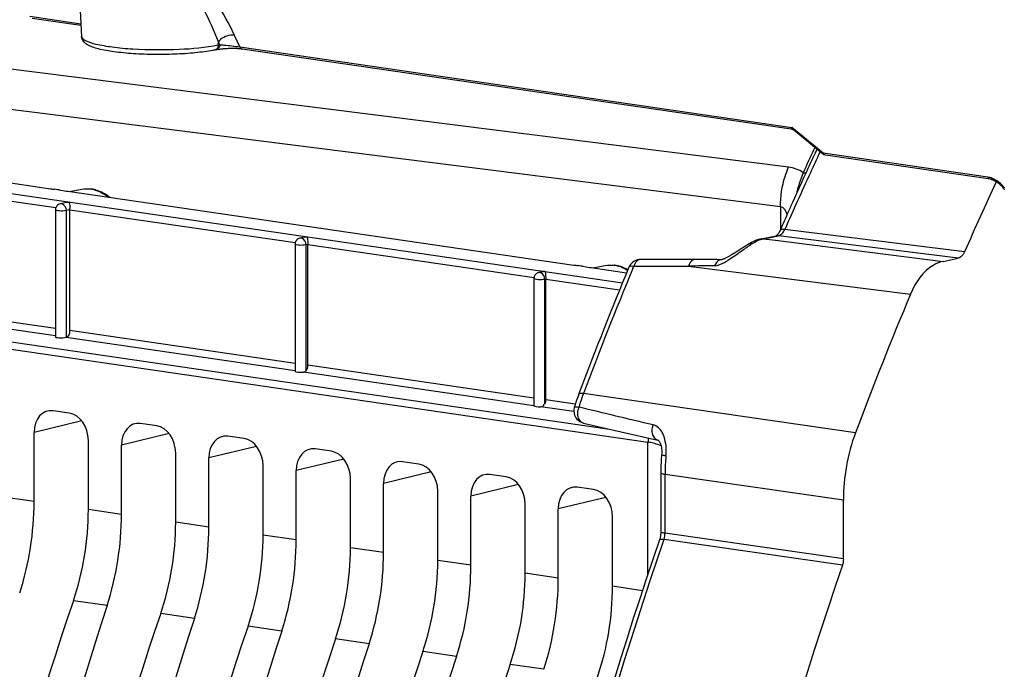
# Model space of a CAD drawing. Units: millimetres. Extents: x 0 to 594, y 0 to 420.
# Drawn here: x 295 to 303, y 151 to 156 of the extents above; entities that cross this region are included whole.
import ezdxf

# ---------------------------------------------------------------- set-up
doc = ezdxf.new("R2010")
doc.units = ezdxf.units.MM
doc.header["$LTSCALE"] = 32.67
doc.layers.get('0').update_dxf_attribs({"linetype": 'CONTINUOUS'})
doc.layers.add('SOLIDES', color=7, linetype='CONTINUOUS')

msp = doc.modelspace()

# ---------------------------------------------------------------- linework, layer by layer
at = {"color": 9, "linetype": 'CONTINUOUS'}
for p, q in [((293.935068, 154.662692), (299.740942, 153.816729)), ((293.958274, 154.598941), (295.178228, 154.421184)), ((295.389001, 154.569349), (295.389188, 154.569383)), ((295.292728, 154.403641), (295.263803, 154.396882)), ((295.292728, 154.404501), (297.106715, 154.140188)), ((295.263803, 153.376838), (295.263803, 154.396882)), ((297.207839, 154.124594), (297.193055, 154.121139)), ((297.193055, 153.108267), (297.193055, 154.121139)), ((297.207839, 154.125453), (299.029122, 153.860078)), ((299.602245, 153.955446), (299.602432, 153.955479)), ((299.12295, 153.845547), (299.11588, 153.843894)), ((299.11588, 152.841446), (299.11588, 153.843894)), ((299.12295, 153.846406), (299.717638, 153.759755)), ((295.176675, 153.388814), (293.041317, 153.699953)), ((295.1755, 153.448899), (293.069874, 153.755706)), ((292.853761, 153.628422), (299.63685, 152.64007)), ((292.823304, 153.572946), (299.945786, 152.535131)), ((297.10564, 153.107748), (295.261782, 153.376413)), ((297.104753, 153.167791), (295.292728, 153.431818)), ((299.027577, 152.88762), (297.207839, 153.15277)), ((299.027918, 152.827656), (297.172519, 153.098003)), ((299.348131, 152.780999), (299.080463, 152.82)), ((299.360571, 152.8391), (299.12295, 152.873723)), ((295.387999, 152.705385), (295.004115, 152.612576)), ((296.091228, 152.602919), (295.707343, 152.51011)), ((296.794457, 152.500453), (296.410572, 152.407644)), ((299.959308, 152.532701), (299.945786, 152.535136)), ((299.945786, 151.471767), (299.945786, 152.535131)), ((297.497686, 152.397987), (297.113801, 152.305178)), ((298.200914, 152.295521), (297.81703, 152.202712)), ((298.904143, 152.193055), (298.520259, 152.100245)), ((295.004115, 152.055962), (294.737781, 152.094769)), ((299.607372, 152.090588), (299.223487, 151.997779)), ((295.707343, 151.953496), (295.44101, 151.992303)), ((296.410572, 151.85103), (296.144239, 151.889837)), ((297.113801, 151.748563), (296.847468, 151.78737)), ((297.81703, 151.646097), (297.550696, 151.684904)), ((298.520259, 151.543631), (298.253925, 151.582438)), ((299.223487, 151.441165), (298.957154, 151.479972)), ((299.660383, 151.377506), (299.902715, 151.342274)), ((295.591474, 151.219599), (295.320217, 151.259123)), ((296.294702, 151.117133), (296.023446, 151.156657)), ((296.997931, 151.014666), (296.726675, 151.054191)), ((297.70116, 150.9122), (297.429903, 150.951725)), ((298.404389, 150.809734), (298.133132, 150.849258)), ((299.107618, 150.707268), (298.836361, 150.746792))]:
    msp.add_line(p, q, dxfattribs=at)
at = {"color": 7, "linetype": 'CONTINUOUS'}
for p, q in [((294.163135, 154.715028), (295.135477, 154.57335)), ((295.205125, 154.563414), (295.263671, 154.554689)), ((295.28767, 154.551175), (295.388997, 154.569349)), ((295.274769, 154.553054), (299.348722, 153.959446)), ((295.1755, 154.402462), (295.1755, 153.38075)), ((295.266113, 154.4633), (295.214122, 154.451151)), ((295.292728, 153.431818), (295.292728, 154.404501)), ((297.181224, 154.184253), (297.143375, 154.175408)), ((297.104753, 154.12672), (297.104753, 153.105756)), ((297.207839, 153.15277), (297.207839, 154.125453)), ((299.41837, 153.94951), (299.476915, 153.940785)), ((299.488013, 153.93915), (299.774256, 153.897442)), ((299.500914, 153.937271), (299.602241, 153.955445)), ((299.027577, 153.849475), (299.027577, 152.829454)), ((299.096335, 153.905206), (299.066199, 153.898163)), ((299.12295, 152.873723), (299.12295, 153.846406)), ((299.030538, 152.83205), (299.032452, 152.832718)), ((295.287824, 152.768169), (295.1573, 152.787187)), ((295.991053, 152.665703), (295.860529, 152.684721)), ((295.004115, 152.055962), (295.004115, 152.612576)), ((296.694282, 152.563237), (296.563758, 152.582255)), ((295.44101, 151.992303), (295.44101, 152.548917)), ((295.707343, 151.953496), (295.707343, 152.51011)), ((296.144239, 151.889837), (296.144239, 152.446451)), ((297.397511, 152.46077), (297.266987, 152.479789)), ((296.410572, 151.85103), (296.410572, 152.407644)), ((296.847468, 151.78737), (296.847468, 152.343985)), ((298.10074, 152.358304), (297.970215, 152.377323)), ((297.113801, 151.748563), (297.113801, 152.305178)), ((298.803968, 152.255838), (298.673444, 152.274857)), ((297.550696, 151.684904), (297.550696, 152.241519)), ((297.81703, 151.646097), (297.81703, 152.202712)), ((298.253925, 151.582438), (298.253925, 152.139052)), ((298.520259, 151.543631), (298.520259, 152.100245)), ((299.507197, 152.153372), (299.376673, 152.17239)), ((298.957154, 151.479972), (298.957154, 152.036586)), ((299.223487, 151.441165), (299.223487, 151.997779)), ((299.660383, 151.377506), (299.660383, 151.93412))]:
    msp.add_line(p, q, dxfattribs=at)
for centre, radius, start, end in [((296.235025, 162.174289), 7.680057, 261.7687224, 262.0239446), ((293.704831, 144.179374), 10.491869, 81.8454842, 81.9761263), ((294.357655, 148.74106), 5.883707, 81.7185, 81.837495), ((295.432277, 154.315447), 0.257781, 81.709326, 83.1853282), ((295.430908, 154.307174), 0.266164, 75.194153, 81.6746013), ((295.835939, 158.401485), 3.88913, 261.5384519, 261.7037132), ((295.22467, 154.402423), 0.04917, 173.8271295, 179.9550719), ((295.226088, 154.402275), 0.050595, 167.4717428, 173.8330867), ((294.970575, 154.403341), 0.322064, 0.0496361, 2.1076425), ((297.153923, 154.12668), 0.04917, 173.8271295, 179.9550719), ((297.15534, 154.126532), 0.050595, 167.4717428, 173.8330867), ((297.153148, 154.127673), 0.048141, 138.5520653, 144.0368142), ((300.44827, 161.560385), 7.680057, 261.7687224, 262.0239446), ((297.918076, 143.56547), 10.491869, 81.8454842, 81.9761263), ((298.5709, 148.127156), 5.883707, 81.7185, 81.837495), ((300.049184, 157.787581), 3.88913, 261.5384519, 261.7037132), ((299.645521, 153.701543), 0.257781, 81.709326, 83.1853282), ((299.644153, 153.69327), 0.266164, 75.194153, 81.6746013), ((299.639985, 153.677548), 0.282429, 68.9495663, 75.1918959), ((299.632888, 153.659562), 0.301764, 60.5760616, 68.9185144), ((299.076747, 153.849435), 0.04917, 173.8271295, 179.9550719), ((299.078165, 153.849287), 0.050595, 167.4717428, 173.8330867), ((299.077095, 153.851766), 0.04766, 103.2147062, 111.4610227), ((299.117755, 153.808305), 0.099387, 99.255946, 102.4820778), ((299.119099, 153.799431), 0.108362, 91.5188465, 99.2022485), ((299.626242, 153.647249), 0.315754, 60.045065, 60.6233767)]:
    msp.add_arc(centre, radius, start, end, dxfattribs=at)
at = {"color": 9, "linetype": 'CONTINUOUS'}
for centre, radius, start, end in [((295.426837, 154.324989), 0.248037, 74.9080679, 81.6634615), ((295.220842, 154.42327), 0.028604, 81.7640426, 103.5511071), ((297.150094, 154.147528), 0.028604, 81.7640426, 103.5511071), ((299.640081, 153.711085), 0.248037, 74.9080679, 81.6634615), ((299.635074, 153.692522), 0.267263, 68.5007755, 74.9077263), ((299.072919, 153.870283), 0.028604, 81.7640426, 103.5511071), ((299.61448, 153.65006), 0.314559, 57.817602, 58.5645903), ((299.830967, 151.934326), 0.612089, 68.9085869, 73.9575971)]:
    msp.add_arc(centre, radius, start, end, dxfattribs=at)
at = {"color": 7, "linetype": 'CONTINUOUS'}
for centre, major_axis, ratio, start_param, end_param in [((297.154753, 153.107377), (0.049999, 0.001738), 0.21293944, 3.13943392, 5.06824141), ((299.077577, 152.830546), (0.049999, 0.001738), 0.21293944, -3.03221423, -1.52044209), ((295.157347, 152.590189), (-0.040629, 0.195877), 0.75428918, 6.0151306, 7.58562234), ((295.287778, 152.571184), (-0.040444, 0.195883), 0.75452366, -1.83789706, -0.26740531), ((295.860576, 152.487723), (-0.040629, 0.195877), 0.75428918, 6.0151306, 7.58562234), ((295.991007, 152.468718), (-0.040444, 0.195883), 0.75452366, -1.83789706, -0.26740531), ((296.563804, 152.385257), (-0.040629, 0.195877), 0.75428918, 6.0151306, 7.58562234), ((296.694235, 152.366252), (-0.040444, 0.195883), 0.75452366, -1.83789706, -0.26740531), ((297.267033, 152.282791), (-0.040629, 0.195877), 0.75428918, 6.0151306, 7.58562234), ((297.397464, 152.263786), (-0.040444, 0.195883), 0.75452366, -1.83789706, -0.26740531), ((297.970262, 152.180324), (-0.040629, 0.195877), 0.75428918, 6.0151306, 7.58562234), ((298.100693, 152.16132), (-0.040444, 0.195883), 0.75452366, -1.83789706, -0.26740531), ((298.673491, 152.077858), (-0.040629, 0.195877), 0.75428918, 6.0151306, 7.58562234), ((298.803922, 152.058853), (-0.040444, 0.195883), 0.75452366, -1.83789706, -0.26740531), ((299.37672, 151.975392), (-0.040629, 0.195877), 0.75428918, 6.0151306, 7.58562234), ((299.507151, 151.956387), (-0.040444, 0.195883), 0.75452366, -1.83789706, -0.26740531), ((294.05999, 151.853506), (0.208971, 1.485384), 0.61984476, -1.84825527, -1.34760939), ((294.456772, 151.795692), (0.224002, 1.483192), 0.64618024, -1.84184156, -1.34119568), ((294.763219, 151.75104), (0.208971, 1.485384), 0.61984476, -1.84825527, -1.34760939), ((295.16, 151.693226), (0.224002, 1.483192), 0.64618024, -1.84184156, -1.34119568), ((295.466448, 151.648574), (0.208971, 1.485384), 0.61984476, -1.84825527, -1.34760939), ((295.863229, 151.59076), (0.224002, 1.483192), 0.64618024, -1.84184156, -1.34119568), ((296.169677, 151.546108), (0.208971, 1.485384), 0.61984476, -1.84825527, -1.34760939), ((296.566458, 151.488293), (0.224002, 1.483192), 0.64618024, -1.84184156, -1.34119568), ((296.872905, 151.443642), (0.208971, 1.485384), 0.61984476, -1.84825527, -1.34760939), ((297.269687, 151.385827), (0.224002, 1.483192), 0.64618024, -1.84184156, -1.34119568), ((297.576134, 151.341175), (0.208971, 1.485384), 0.61984476, -1.84825527, -1.34760939), ((297.972916, 151.283361), (0.224002, 1.483192), 0.64618024, -1.84184156, -1.34119568), ((298.279363, 151.238709), (0.208971, 1.485384), 0.61984476, -1.84825527, -1.34760939), ((298.676144, 151.180895), (0.224002, 1.483192), 0.64618024, -1.84184156, -1.34119568), ((307.12064, 143.926016), (3.061354, 20.270292), 0.64618024, 1.29975109, 1.78698194), ((306.910953, 143.956569), (2.85594, 20.300243), 0.61984476, 1.29333738, 1.78056822), ((307.823868, 143.82355), (3.061354, 20.270292), 0.64618024, 1.29975109, 1.78698194), ((307.614182, 143.854103), (2.85594, 20.300243), 0.61984476, 1.29333738, 1.78056822), ((308.527097, 143.721084), (3.061354, 20.270292), 0.64618024, 1.29975109, 1.78698194), ((308.31741, 143.751637), (2.85594, 20.300243), 0.61984476, 1.29333738, 1.78056822), ((309.230326, 143.618618), (3.061354, 20.270292), 0.64618024, 1.29975109, 1.78698194), ((309.020639, 143.649171), (2.85594, 20.300243), 0.61984476, 1.29333738, 1.78056822), ((309.933555, 143.516152), (3.061354, 20.270292), 0.64618024, 1.29975109, 1.78698194), ((309.723868, 143.546705), (2.85594, 20.300243), 0.61984476, 1.29333738, 1.78056822), ((310.636784, 143.413685), (3.061354, 20.270292), 0.64618024, 1.29975109, 1.78698194)]:
    msp.add_ellipse(centre, major_axis=major_axis, ratio=ratio, start_param=start_param, end_param=end_param, dxfattribs=at)
at = {"color": 9, "linetype": 'CONTINUOUS'}
for points in [[(295.389189, 154.569378), (295.413349, 154.573676), (295.438516, 154.573943), (295.462799, 154.570405)], [(295.491418, 154.564471), (295.532104, 154.55353), (295.570597, 154.532113), (295.603129, 154.50534)], [(295.263803, 154.396882), (295.263561, 154.417992), (295.250034, 154.443924), (295.229941, 154.450404)], [(297.193055, 154.121139), (297.192814, 154.142249), (297.179286, 154.168182), (297.159194, 154.174662)], [(299.602433, 153.955474), (299.626593, 153.959772), (299.651761, 153.960039), (299.676043, 153.956501)], [(299.733023, 153.94119), (299.748805, 153.934984), (299.764065, 153.927295), (299.778535, 153.91845)], [(299.11588, 153.843894), (299.115638, 153.865004), (299.102111, 153.890937), (299.082018, 153.897417)], [(299.952795, 152.567918), (299.94806, 152.557794), (299.945643, 152.546306), (299.945786, 152.535131)], [(300.000117, 152.522579), (299.986651, 152.526466), (299.973048, 152.529939), (299.959308, 152.532701)]]:
    msp.add_open_spline(points, degree=3, dxfattribs=at)
at = {"color": 7, "linetype": 'CONTINUOUS'}
for points in [[(295.389194, 154.569384), (295.413378, 154.573697), (295.438472, 154.574321), (295.462864, 154.571406)], [(295.498925, 154.564501), (295.541365, 154.553307), (295.581675, 154.531351), (295.61565, 154.503564)], [(295.187811, 154.435282), (295.182368, 154.429114), (295.17848, 154.42128), (295.176697, 154.41325)], [(295.214122, 154.451151), (295.204149, 154.44882), (295.194588, 154.442961), (295.187811, 154.435282)], [(297.143375, 154.175408), (297.133401, 154.173077), (297.12384, 154.167219), (297.117063, 154.159539)], [(299.602438, 153.95548), (299.626623, 153.959793), (299.651716, 153.960417), (299.676109, 153.957502)], [(299.039888, 153.882295), (299.034445, 153.876127), (299.030557, 153.868292), (299.028774, 153.860263)], [(299.059657, 153.896121), (299.05217, 153.893186), (299.045209, 153.888324), (299.039888, 153.882295)], [(295.263803, 153.376838), (295.283706, 153.382555), (295.292728, 153.411109), (295.292728, 153.431818)], [(297.193055, 153.108267), (297.203112, 153.120234), (297.207839, 153.137139), (297.207839, 153.15277)], [(297.172519, 153.098003), (297.180122, 153.098871), (297.188131, 153.102408), (297.193055, 153.108267)], [(299.11588, 152.841446), (299.120585, 152.851405), (299.12295, 152.862709), (299.12295, 152.873723)]]:
    msp.add_open_spline(points, degree=3, dxfattribs=at)
for points, knots in [([(295.263803, 154.396882), (295.24581, 154.393158), (295.216619, 154.392632), (295.191757, 154.396384), (295.175527, 154.398912), (295.175469, 154.402408)], [0, 0, 0, 0, 0.61358231, 0.88324012, 1, 1, 1, 1]), ([(295.266052, 154.463438), (295.269352, 154.464169), (295.27598, 154.465278), (295.282679, 154.465758), (295.286004, 154.465849)], [0, 0, 0, 0, 0.50399867, 1, 1, 1, 1]), ([(295.286004, 154.465849), (295.286827, 154.464103), (295.291207, 154.44748), (295.291875, 154.430304), (295.292421, 154.415186)], [0, 0, 0, 0, 0.11318745, 1, 1, 1, 1]), ([(297.181163, 154.184391), (297.184463, 154.185122), (297.191091, 154.18623), (297.19779, 154.186711), (297.201115, 154.186802)], [0, 0, 0, 0, 0.50399867, 1, 1, 1, 1]), ([(297.201115, 154.186802), (297.201864, 154.185213), (297.205946, 154.17043), (297.206611, 154.155086), (297.207293, 154.141629)], [0, 0, 0, 0, 0.1153628, 1, 1, 1, 1]), ([(297.193055, 154.121139), (297.175062, 154.117415), (297.145872, 154.116889), (297.121009, 154.120642), (297.104779, 154.12317), (297.104721, 154.126666)], [0, 0, 0, 0, 0.61358231, 0.88324012, 1, 1, 1, 1]), ([(297.114183, 154.155944), (297.112193, 154.1532), (297.108807, 154.147278), (297.106682, 154.140802), (297.10595, 154.137507)], [0, 0, 0, 0, 0.50111209, 1, 1, 1, 1]), ([(297.207293, 154.141629), (297.207437, 154.138792), (297.207663, 154.133108), (297.207749, 154.12742), (297.207749, 154.124573)], [0, 0, 0, 0, 0.49951037, 1, 1, 1, 1]), ([(299.11588, 153.843894), (299.097887, 153.840171), (299.068696, 153.839644), (299.043834, 153.843397), (299.027604, 153.845925), (299.027546, 153.849421)], [0, 0, 0, 0, 0.61358231, 0.88324012, 1, 1, 1, 1]), ([(299.116226, 153.907755), (299.116975, 153.906166), (299.121057, 153.891383), (299.121722, 153.876038), (299.122404, 153.862582)], [0, 0, 0, 0, 0.1153628, 1, 1, 1, 1]), ([(299.122404, 153.862582), (299.122548, 153.859745), (299.122774, 153.854061), (299.122861, 153.848372), (299.122861, 153.845526)], [0, 0, 0, 0, 0.49951037, 1, 1, 1, 1]), ([(295.261782, 153.376413), (295.24423, 153.371371), (295.215713, 153.370819), (295.19029, 153.373054), (295.175559, 153.377287), (295.175544, 153.380725)], [0, 0, 0, 0, 0.61991643, 0.8832931, 1, 1, 1, 1]), ([(299.080463, 152.82), (299.087246, 152.820309), (299.101781, 152.818721), (299.109169, 152.834244), (299.107865, 152.840231)], [0, 0, 0, 0, 0.52562452, 1, 1, 1, 1])]:
    msp.add_open_spline(points, degree=3, knots=knots, dxfattribs=at)
at = {"color": 9, "linetype": 'CONTINUOUS'}
for points in [[(295.229941, 154.450404), (295.229116, 154.450671), (295.227464, 154.451134), (295.225778, 154.451457), (295.224939, 154.451579)], [(297.159194, 154.174662), (297.158369, 154.174928), (297.156716, 154.175391), (297.15503, 154.175715), (297.154192, 154.175837)], [(299.082018, 153.897417), (299.081193, 153.897683), (299.079541, 153.898146), (299.077855, 153.89847), (299.077016, 153.898592)]]:
    msp.add_open_spline(points, degree=3, knots=[0, 0, 0, 0, 0.5056491, 1, 1, 1, 1], dxfattribs=at)
at = {"layer": 'SOLIDES', "color": 7, "linetype": 'CONTINUOUS'}
for p, q in [((295.347617, 156.521148), (295.38605, 155.798979)), ((294.987967, 155.945287), (295.381314, 155.887973)), ((296.67916, 155.698866), (301.099102, 155.054845)), ((301.350435, 154.854588), (301.117621, 155.046655)), ((301.305772, 154.891528), (301.299906, 154.878998)), ((302.7019, 154.650346), (301.375044, 154.84368)), ((301.223984, 154.715454), (301.214103, 154.693979)), ((301.092479, 154.425939), (301.080097, 154.398258)), ((301.094289, 154.42998), (301.092479, 154.425939)), ((301.018494, 154.259428), (301.009156, 154.238221)), ((300.836006, 154.164764), (300.816057, 154.158197)), ((300.857453, 154.170089), (300.836006, 154.164764)), ((300.857494, 154.170102), (300.977172, 154.194869)), ((300.703819, 154.094891), (300.664055, 154.06946)), ((300.746787, 154.122485), (300.731255, 154.112502)), ((300.752865, 154.126393), (300.746787, 154.122485)), ((300.756951, 154.128996), (300.752843, 154.126386)), ((300.776444, 154.140312), (300.756951, 154.128996)), ((300.343101, 154.003856), (299.885382, 154.004334)), ((300.535101, 154.002053), (300.500293, 154.002572)), ((300.647057, 154.058746), (300.635781, 154.051737)), ((300.664055, 154.06946), (300.647057, 154.058746)), ((302.322152, 153.988962), (302.442183, 154.013802)), ((300.535591, 154.002142), (300.535, 154.002059)), ((299.3951, 152.938406), (299.388438, 152.920722)), ((299.358823, 152.833508), (299.352872, 152.81342)), ((299.426495, 152.688259), (299.613164, 152.64549)), ((299.613164, 152.64549), (300.025454, 152.55133)), ((301.51872, 151.594562), (301.51872, 152.067954)), ((300.040615, 151.757388), (300.037585, 151.747762))]:
    msp.add_line(p, q, dxfattribs=at)
at = {"layer": 'SOLIDES', "color": 9, "linetype": 'CONTINUOUS'}
for p, q in [((294.968849, 155.961073), (295.380617, 155.901075)), ((301.078083, 154.746495), (293.017685, 155.760716)), ((296.487057, 155.730391), (296.488104, 155.756021)), ((296.498838, 155.732829), (296.488104, 155.756021)), ((296.66004, 155.714653), (296.617262, 155.807095)), ((296.487057, 155.730391), (296.498838, 155.732829)), ((296.66004, 155.714653), (301.104248, 155.067095)), ((301.012964, 154.428128), (292.950358, 155.444426)), ((301.355926, 154.859466), (301.104248, 155.067095)), ((301.328394, 154.865337), (301.330933, 154.870773)), ((302.682782, 154.666132), (301.355926, 154.859466)), ((301.204782, 154.724187), (301.19467, 154.702294)), ((301.012964, 154.428128), (301.012963, 154.246633)), ((302.493783, 154.064246), (301.047727, 154.246111)), ((300.876423, 154.170837), (300.996092, 154.195602)), ((300.876423, 154.170837), (300.972626, 154.158735)), ((302.442183, 154.013802), (300.996092, 154.195602)), ((300.972626, 154.158735), (302.322152, 153.988962)), ((299.823097, 153.93028), (299.831252, 153.949914)), ((299.831252, 153.949914), (300.271128, 153.94972)), ((300.271128, 153.94972), (302.059202, 153.725217)), ((301.616284, 152.609703), (299.4262, 152.926623)), ((300.083236, 151.802639), (300.083236, 152.275267)), ((301.51872, 152.067954), (300.083236, 152.275267)), ((301.51872, 151.594562), (300.083236, 151.802639)), ((300.069657, 151.737129), (300.074898, 151.752412)), ((301.510395, 151.544371), (300.074898, 151.752412))]:
    msp.add_line(p, q, dxfattribs=at)
at = {"layer": 'SOLIDES', "color": 7, "linetype": 'CONTINUOUS'}
for points in [[(296.45894, 155.689579), (296.472991, 155.692478), (296.479229, 155.693664), (296.485797, 155.6948), (296.492653, 155.695879), (296.499752, 155.696894), (296.507063, 155.697844), (296.514564, 155.698724), (296.522224, 155.699534), (296.53002, 155.700272), (296.537928, 155.700935), (296.545927, 155.701523), (296.553993, 155.702035), (296.562101, 155.70247), (296.570238, 155.702827), (296.578376, 155.703105), (296.586488, 155.703305), (296.594559, 155.703425), (296.602562, 155.703464), (296.610463, 155.703425), (296.618231, 155.703307), (296.625841, 155.703111), (296.633252, 155.702839), (296.640419, 155.702496), (296.647314, 155.702085), (296.653905, 155.701611), (296.660143, 155.701081), (296.666011, 155.700503), (296.671491, 155.699884), (296.676542, 155.699236), (296.679152, 155.698867)], [(301.099077, 155.054848), (301.102968, 155.054068), (301.106609, 155.052937), (301.110224, 155.051397), (301.113568, 155.049552), (301.116555, 155.047498), (301.117668, 155.046616)], [(302.7019, 154.650346), (302.704498, 154.649913), (302.707797, 154.649221), (302.711397, 154.648304), (302.715278, 154.647146), (302.719419, 154.645733), (302.723778, 154.644062), (302.728326, 154.642128), (302.733041, 154.639929), (302.737893, 154.637464), (302.742856, 154.634735), (302.747899, 154.631748), (302.752998, 154.628508), (302.758126, 154.625021), (302.763249, 154.621301), (302.768329, 154.617368), (302.773343, 154.613232), (302.778253, 154.608919), (302.783003, 154.604476), (302.787566, 154.599927), (302.791918, 154.595299), (302.796009, 154.59065), (302.799825, 154.586009), (302.803347, 154.581406), (302.806541, 154.576909), (302.809402, 154.572545), (302.811931, 154.568346), (302.81425, 154.564108)], [(301.009155, 154.238218), (301.005141, 154.22975), (301.000985, 154.222159), (300.996764, 154.215451), (300.9926, 154.209687), (300.988619, 154.204895), (300.984946, 154.201071), (300.981722, 154.198198), (300.979137, 154.196256)], [(300.731255, 154.112502), (300.70942, 154.098484), (300.703819, 154.094891)], [(300.816057, 154.158197), (300.79617, 154.150046), (300.776444, 154.140312)], [(300.500293, 154.002572), (300.466902, 154.002981), (300.434487, 154.00331), (300.403049, 154.003563), (300.343101, 154.003856)], [(300.635781, 154.051737), (300.624564, 154.044878), (300.61898, 154.041517), (300.613418, 154.038211), (300.607887, 154.034969), (300.602386, 154.031793), (300.596924, 154.028698), (300.591509, 154.025693), (300.586138, 154.022787), (300.58083, 154.019994), (300.575602, 154.017328), (300.570469, 154.014805), (300.565452, 154.012444), (300.560579, 154.010272), (300.555902, 154.008317), (300.551452, 154.006587), (300.547298, 154.005109), (300.543596, 154.003934), (300.54039, 154.003063), (300.537772, 154.002488), (300.535966, 154.00219), (300.535591, 154.002142)], [(299.38844, 152.92072), (299.379991, 152.897659), (299.37262, 152.876452)], [(299.37262, 152.876452), (299.365563, 152.855065), (299.358823, 152.833508)], [(300.02541, 152.551339), (300.025663, 152.551278), (300.026676, 152.550924), (300.02763, 152.550426), (300.029131, 152.549396), (300.03133, 152.547445), (300.03403, 152.544444), (300.037097, 152.54025), (300.040404, 152.534724), (300.043744, 152.527912), (300.046896, 152.520028), (300.049746, 152.511184), (300.05221, 152.501484), (300.054208, 152.491117), (300.055694, 152.480228), (300.056634, 152.468954), (300.057009, 152.457421), (300.056808, 152.445785), (300.056036, 152.434193), (300.055917, 152.432937)], [(300.055914, 152.432939), (300.055065, 152.42395), (300.052902, 152.397781), (300.051199, 152.371622), (300.049956, 152.345489), (300.049174, 152.3194), (300.048853, 152.293372), (300.048842, 151.815748)], [(300.048842, 151.815751), (300.048467, 151.803345), (300.047447, 151.791712), (300.045783, 151.780077), (300.043496, 151.768593), (300.040615, 151.757388)]]:
    msp.add_lwpolyline(points, dxfattribs=at)
at = {"layer": 'SOLIDES', "color": 9, "linetype": 'CONTINUOUS'}
for centre, radius, start, end in [((296.453177, 155.717433), 0.028445, 281.6894802, 286.9885188), ((301.174992, 155.094209), 0.075762, 200.9701296, 204.450059), ((328.256037, 142.216011), 29.803101, 154.800869, 155.1847459), ((328.574504, 142.14454), 30.069406, 154.9728413, 155.3151893), ((301.393323, 154.878336), 0.041888, 206.774586, 209.0004834), ((328.886157, 142.001935), 30.412136, 155.3162834, 156.2586671), ((300.92273, 153.946628), 0.228941, 101.6694915, 105.5207011), ((301.819, 152.532419), 1.904435, 122.7807196, 123.3054902), ((329.742681, 141.518253), 32.391973, 157.4690655, 159.3782191), ((300.606508, 141.759368), 12.194965, 90.5847861, 91.5759206), ((300.792172, 152.412165), 1.459638, 159.3623867, 162.409238), ((299.583956, 152.75336), 0.204299, 162.2185048, 165.3178757), ((300.831733, 152.39941), 1.501205, 162.4015058, 163.8986246), ((299.55621, 152.760599), 0.175624, 165.3079398, 168.9505716), ((301.644712, 152.273898), 1.561523, 174.442421, 176.2880104), ((301.616019, 152.275564), 1.532783, 176.2807186, 180.0110784)]:
    msp.add_arc(centre, radius, start, end, dxfattribs=at)
at = {"layer": 'SOLIDES', "color": 7, "linetype": 'CONTINUOUS'}
for centre, radius, start, end in [((328.481798, 142.160937), 30.010071, 154.9257056, 155.2699531), ((301.382281, 154.893194), 0.050046, 230.4808149, 232.0349612), ((328.720507, 142.051277), 30.272763, 155.3151842, 155.8638934), ((330.294365, 141.820026), 30.377512, 155.0607543, 156.2298523), ((328.94613, 141.950103), 30.520032, 155.9290031, 156.2141371), ((329.649288, 141.533606), 32.33242, 157.4308662, 159.3452644), ((299.884884, 153.904485), 0.099542, 151.5599363, 157.4125484), ((331.964871, 141.205409), 32.42059, 157.283705, 159.4049465)]:
    msp.add_arc(centre, radius, start, end, dxfattribs=at)
at = {"layer": 'SOLIDES', "color": 9, "linetype": 'CONTINUOUS'}
for points, knots in [([(296.617262, 155.807095), (296.57458, 155.899326), (296.472486, 156.085338), (296.281579, 156.354366), (296.046028, 156.611095), (295.812817, 156.79455), (295.610392, 156.882166), (295.47421, 156.897615), (295.369195, 156.848701), (295.315975, 156.759998), (295.297151, 156.657695), (295.302002, 156.501495), (295.332402, 156.382379), (295.35899, 156.302536)], [0, 0, 0, 0, 0.13209424, 0.27502162, 0.42768011, 0.58431882, 0.65574197, 0.71279897, 0.75678468, 0.79782902, 0.84200538, 0.89061935, 1, 1, 1, 1]), ([(296.488104, 155.756023), (296.421293, 155.928594), (296.287502, 156.184387), (296.054505, 156.498184), (295.908632, 156.645465), (295.825728, 156.709609)], [0, 0, 0, 0, 0.47379826, 0.73162101, 1, 1, 1, 1]), ([(295.38605, 155.798979), (295.386838, 155.784201), (295.432344, 155.754445), (295.513341, 155.733007), (295.644238, 155.709905), (295.866992, 155.690868), (296.153476, 155.689568), (296.383659, 155.708993), (296.487057, 155.730391)], [0, 0, 0, 0, 0.03947206, 0.11928902, 0.23810212, 0.38647474, 0.7183608, 1, 1, 1, 1]), ([(296.617262, 155.807095), (296.606371, 155.809086), (296.558578, 155.808542), (296.511149, 155.784061), (296.488108, 155.756012)], [0, 0, 0, 0, 0.23371134, 1, 1, 1, 1]), ([(296.482884, 155.711094), (296.481808, 155.708555), (296.477129, 155.699581), (296.468545, 155.692385), (296.461488, 155.69023)], [0, 0, 0, 0, 0.27207767, 1, 1, 1, 1]), ([(296.498837, 155.732829), (296.49845, 155.723392), (296.494028, 155.705453), (296.478583, 155.69365), (296.470746, 155.692022)], [0, 0, 0, 0, 0.54127553, 1, 1, 1, 1]), ([(296.498838, 155.732829), (296.509831, 155.731717), (296.563609, 155.726064), (296.617355, 155.720058), (296.66004, 155.714653)], [0, 0, 0, 0, 0.2043294, 1, 1, 1, 1]), ([(296.660042, 155.714652), (296.661121, 155.712515), (296.66543, 155.705318), (296.673176, 155.699739), (296.679152, 155.698868)], [0, 0, 0, 0, 0.28384241, 1, 1, 1, 1]), ([(301.099077, 155.054848), (301.097915, 155.05501), (301.101649, 155.061908), (301.102588, 155.064246), (301.104248, 155.067095)], [0, 0, 0, 0, 0.26254584, 1, 1, 1, 1]), ([(301.350435, 154.854588), (301.350935, 154.854178), (301.353183, 154.857241), (301.354676, 154.858154), (301.355926, 154.859466)], [0, 0, 0, 0, 0.26305299, 1, 1, 1, 1]), ([(301.375044, 154.84368), (301.369416, 154.844499), (301.362072, 154.849476), (301.357768, 154.856079), (301.356687, 154.858027)], [0, 0, 0, 0, 0.71854739, 1, 1, 1, 1]), ([(301.012959, 154.428128), (301.011872, 154.510335), (301.028096, 154.620575), (301.06707, 154.722291), (301.078083, 154.746495)], [0, 0, 0, 0, 0.75560789, 1, 1, 1, 1]), ([(302.7019, 154.650346), (302.695922, 154.65122), (302.688172, 154.656796), (302.683861, 154.663995), (302.682782, 154.666132)], [0, 0, 0, 0, 0.71620154, 1, 1, 1, 1]), ([(302.815487, 154.579762), (302.796281, 154.605054), (302.763567, 154.633721), (302.725985, 154.65275), (302.716445, 154.656622)], [0, 0, 0, 0, 0.75516845, 1, 1, 1, 1]), ([(301.009157, 154.238221), (301.010052, 154.240261), (301.020624, 154.250179), (301.03643, 154.247652), (301.047728, 154.246112)], [0, 0, 0, 0, 0.16345689, 1, 1, 1, 1]), ([(300.996092, 154.195602), (300.99776, 154.195953), (301.00111, 154.196866), (301.004342, 154.198133), (301.005948, 154.198857)], [0, 0, 0, 0, 0.49183119, 1, 1, 1, 1]), ([(299.885377, 154.004334), (299.879751, 154.004337), (299.852767, 153.997708), (299.838156, 153.969798), (299.831252, 153.949914)], [0, 0, 0, 0, 0.21090851, 1, 1, 1, 1]), ([(300.325225, 154.003893), (300.319608, 154.0039), (300.292768, 153.99731), (300.277418, 153.969744), (300.271128, 153.94972)], [0, 0, 0, 0, 0.21113627, 1, 1, 1, 1]), ([(299.792982, 153.94272), (299.793788, 153.944668), (299.804452, 153.954362), (299.81999, 153.951457), (299.831252, 153.949914)], [0, 0, 0, 0, 0.15642085, 1, 1, 1, 1]), ([(300.535014, 154.002055), (300.529712, 154.002133), (300.50455, 153.996711), (300.488924, 153.972005), (300.482049, 153.953691)], [0, 0, 0, 0, 0.21327237, 1, 1, 1, 1]), ([(299.388439, 152.920721), (299.389107, 152.922503), (299.400074, 152.931652), (299.415008, 152.928169), (299.4262, 152.926623)], [0, 0, 0, 0, 0.144109, 1, 1, 1, 1]), ([(299.352892, 152.813482), (299.353967, 152.817077), (299.370615, 152.817714), (299.380956, 152.817665), (299.389417, 152.815751)], [0, 0, 0, 0, 0.30197325, 1, 1, 1, 1]), ([(299.42651, 152.688259), (299.408437, 152.692409), (299.388385, 152.717712), (299.383233, 152.743209), (299.382235, 152.751009)], [0, 0, 0, 0, 0.70220631, 1, 1, 1, 1]), ([(300.025411, 152.551343), (300.006319, 152.555696), (299.973819, 152.600491), (299.979068, 152.648251), (299.986677, 152.673487)], [0, 0, 0, 0, 0.42624707, 1, 1, 1, 1]), ([(300.075312, 152.578179), (300.071292, 152.589778), (300.054486, 152.630338), (300.01785, 152.666084), (299.986677, 152.673487)], [0, 0, 0, 0, 0.27701207, 1, 1, 1, 1]), ([(300.055919, 152.432937), (300.055609, 152.429771), (300.07438, 152.430005), (300.08194, 152.426392), (300.090533, 152.425125)], [0, 0, 0, 0, 0.26805635, 1, 1, 1, 1]), ([(300.048844, 152.288373), (300.048838, 152.284531), (300.064314, 152.278392), (300.074643, 152.276564), (300.083236, 152.275267)], [0, 0, 0, 0, 0.30652948, 1, 1, 1, 1]), ([(300.048844, 151.815748), (300.048838, 151.811906), (300.064314, 151.805767), (300.074643, 151.80394), (300.083236, 151.802642)], [0, 0, 0, 0, 0.3065296, 1, 1, 1, 1]), ([(299.553284, 131.267548), (299.047094, 132.824516), (298.32441, 136.143026), (298.068843, 141.315536), (298.609308, 146.600473), (299.495389, 150.061148), (300.069657, 151.737129)], [0, 0, 0, 0, 0.23622168, 0.48692102, 0.74437929, 1, 1, 1, 1]), ([(300.037586, 151.747761), (300.038143, 151.749382), (300.049523, 151.757877), (300.06377, 151.753963), (300.074899, 151.752416)], [0, 0, 0, 0, 0.13235746, 1, 1, 1, 1])]:
    msp.add_open_spline(points, degree=3, knots=knots, dxfattribs=at)
at = {"layer": 'SOLIDES', "color": 7, "linetype": 'CONTINUOUS'}
for points, knots in [([(296.45894, 155.689579), (296.41374, 155.680225), (296.313276, 155.666069), (296.152881, 155.654498), (295.979668, 155.651577), (295.809122, 155.657498), (295.65633, 155.671831), (295.546111, 155.690664), (295.475763, 155.711308), (295.434999, 155.72894), (295.399642, 155.754751), (295.386874, 155.783487), (295.38605, 155.798979)], [0, 0, 0, 0, 0.12343948, 0.27083936, 0.4298859, 0.58649823, 0.72694244, 0.84012633, 0.88480524, 0.92270345, 0.95851096, 1, 1, 1, 1]), ([(302.493783, 154.064246), (302.490908, 154.057718), (302.47958, 154.036317), (302.459184, 154.01732), (302.442183, 154.013802)], [0, 0, 0, 0, 0.29121542, 1, 1, 1, 1]), ([(302.322152, 153.988962), (302.29542, 153.98343), (302.175661, 153.934103), (302.097734, 153.81723), (302.059202, 153.725217)], [0, 0, 0, 0, 0.21485908, 1, 1, 1, 1]), ([(300.037582, 151.747755), (299.461938, 150.070427), (298.574043, 146.606553), (298.033653, 141.3163), (298.292167, 136.13851), (299.019022, 132.817096), (299.527884, 131.259058)], [0, 0, 0, 0, 0.25561048, 0.51305718, 0.76375115, 1, 1, 1, 1]), ([(301.510395, 151.544371), (300.887144, 149.726811), (299.949997, 145.969211), (299.468846, 140.248366), (299.917695, 134.711703), (300.866921, 131.209628), (301.510395, 129.599421)], [0, 0, 0, 0, 0.25787958, 0.5169971, 0.76727556, 1, 1, 1, 1])]:
    msp.add_open_spline(points, degree=3, knots=knots, dxfattribs=at)
at = {"layer": 'SOLIDES', "color": 9, "linetype": 'CONTINUOUS'}
for points in [[(296.487057, 155.730391), (296.486788, 155.723815), (296.485452, 155.717153), (296.482884, 155.711094)], [(301.117668, 155.046616), (301.112536, 155.05086), (301.108786, 155.056791), (301.106024, 155.062851)], [(301.19467, 154.702294), (301.160733, 154.726287), (301.119321, 154.741319), (301.078083, 154.746495)], [(301.194668, 154.702295), (301.171732, 154.645239), (301.152227, 154.58642), (301.139487, 154.526261)], [(301.194663, 154.702278), (301.202727, 154.701182), (301.211066, 154.70063), (301.219079, 154.702062)], [(302.716445, 154.656622), (302.705641, 154.661008), (302.69432, 154.664451), (302.682782, 154.666132)], [(301.067218, 154.366514), (301.057866, 154.392232), (301.040238, 154.425901), (301.012964, 154.428127)], [(301.037349, 154.227289), (301.041352, 154.233231), (301.044798, 154.239573), (301.047727, 154.246111)], [(300.787891, 154.133571), (300.81056, 154.148181), (300.835481, 154.160011), (300.861468, 154.167221)], [(300.857497, 154.17009), (300.86368, 154.171365), (300.870157, 154.17161), (300.876423, 154.170837)], [(300.977174, 154.194857), (300.983357, 154.196132), (300.989834, 154.196376), (300.9961, 154.195604)], [(301.005948, 154.198857), (301.018822, 154.204656), (301.029461, 154.215578), (301.037349, 154.227289)], [(300.695083, 154.070649), (300.720917, 154.088782), (300.746889, 154.106732), (300.77327, 154.12406)], [(300.752862, 154.126397), (300.76288, 154.132855), (300.776062, 154.13503), (300.787891, 154.133571)], [(300.561223, 153.981092), (300.573422, 153.987939), (300.585322, 153.995324), (300.597057, 154.002939)], [(300.597057, 154.002939), (300.630371, 154.024555), (300.662578, 154.047834), (300.695083, 154.070649)], [(300.482043, 153.953697), (300.509969, 153.954027), (300.536868, 153.967423), (300.561223, 153.981092)], [(299.986677, 152.673487), (299.787553, 152.720753), (299.588465, 152.76817), (299.389417, 152.815751)], [(299.382235, 152.751009), (299.380404, 152.765319), (299.381089, 152.780097), (299.383841, 152.794258)], [(300.090529, 152.425125), (300.095488, 152.476154), (300.092102, 152.529737), (300.075312, 152.578179)], [(300.074898, 151.752412), (300.080349, 151.768484), (300.083176, 151.785668), (300.083236, 151.802639)]]:
    msp.add_open_spline(points, degree=3, dxfattribs=at)
at = {"layer": 'SOLIDES', "color": 7, "linetype": 'CONTINUOUS'}
for points in [[(301.375044, 154.84368), (301.366597, 154.84491), (301.358223, 154.848487), (301.351494, 154.853739)], [(299.885361, 154.00433), (299.851213, 154.00434), (299.813613, 153.981921), (299.797355, 153.951891)], [(299.352839, 152.8133), (299.347231, 152.793719), (299.347898, 152.771414), (299.354726, 152.752223)], [(299.354726, 152.752223), (299.365485, 152.72198), (299.395389, 152.695396), (299.426676, 152.688219)], [(301.616284, 152.609703), (301.551722, 152.437949), (301.51872, 152.251442), (301.51872, 152.067954)], [(301.51872, 151.594562), (301.51872, 151.577603), (301.515896, 151.560413), (301.510395, 151.544371)]]:
    msp.add_open_spline(points, degree=3, dxfattribs=at)

doc.saveas('drawing.dxf')
